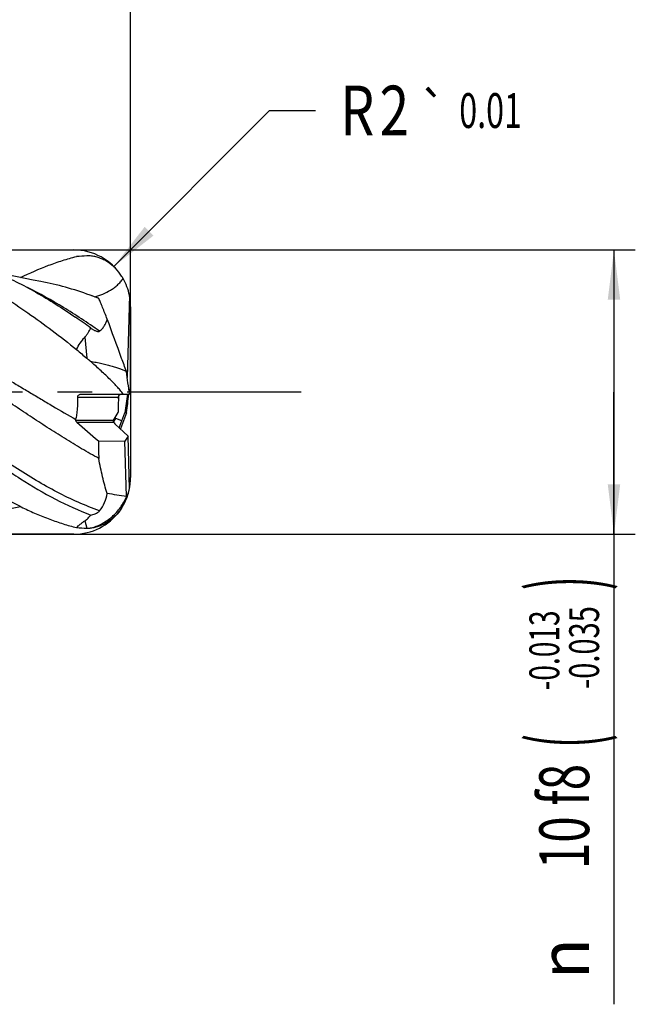
# Model space of a CAD drawing. Units: millimetres. Extents: x 0 to 594, y 0 to 420.
# Drawn here: x 424 to 468, y 160 to 230 of the extents above; entities that cross this region are included whole.
import ezdxf
from ezdxf.enums import TextEntityAlignment as Align

# ---------------------------------------------------------------- set-up
doc = ezdxf.new("R2010")
doc.units = ezdxf.units.MM
doc.header["$LTSCALE"] = 32.67
doc.linetypes.add('CENTER', pattern=[0.6, 0.375, -0.075, 0.075, -0.075])
doc.layers.get('0').update_dxf_attribs({"linetype": 'CONTINUOUS'})
for name, color, linetype in [('OPTIMILL_HARDENED_SCM_102_10_CL', 7, 'CONTINUOUS'), ('OPTIMILL_HARDENED_SCM_102_1_DIM', 7, 'CONTINUOUS'), ('OPTIMILL_HARDENED_SCM_102__AXIS', 7, 'CONTINUOUS')]:
    doc.layers.add(name, color=color, linetype=linetype)
doc.styles.get("Standard").update_dxf_attribs({"font": 'TXT.SHX', "width": 0.7})
doc.styles.add('TEXTSTYLE_2', font='TXT.SHX', dxfattribs={"width": 0.6})
doc.styles.add('TEXTSTYLE_3', font='gdt', dxfattribs={"width": 0.7})
doc.dimstyles.new('DIMSTYLE_1', dxfattribs={"dimtxt": 3.5, "dimasz": 3.5, "dimexe": 1.5, "dimexo": 0, "dimgap": 0.875, "dimtad": 1, "dimdec": 3, "dimlfac": 0.5, "dimdsep": 46, "dimtxsty": 'STANDARD', "dimblk": '_FILLED', "dimblk1": '_FILLED', "dimblk2": '_FILLED', "dimcen": 0.09, "dimclrt": 2, "dimadec": 3, "dimazin": 2, "dimtol": 1, "dimtp": 2, "dimtfac": 0.6, "dimtdec": 3, "dimtofl": 0, "dimtmove": 0, "dimatfit": 3, "dimldrblk": '_FILLED', "dimfxl": 1, "dimtolj": 1, "dimarcsym": 0})
doc.dimstyles.new('DIMSTYLE_2', dxfattribs={"dimtxt": 3.5, "dimasz": 3.5, "dimexe": 1.5, "dimexo": 0, "dimgap": 0.875, "dimtad": 1, "dimdec": 3, "dimlfac": 0.5, "dimdsep": 46, "dimtxsty": 'STANDARD', "dimblk": '_FILLED', "dimblk1": '_FILLED', "dimblk2": '_FILLED', "dimcen": 0.09, "dimclrt": 2, "dimadec": 3, "dimazin": 2, "dimtol": 1, "dimtp": 1, "dimtfac": 0.6, "dimtdec": 3, "dimtofl": 0, "dimtmove": 0, "dimatfit": 3, "dimldrblk": '_FILLED', "dimfxl": 1, "dimtolj": 1, "dimarcsym": 0})
doc.dimstyles.new('DIMSTYLE_3', dxfattribs={"dimtxt": 3.5, "dimasz": 3.5, "dimexe": 1.5, "dimexo": 0, "dimgap": 0.875, "dimtad": 1, "dimdec": 3, "dimlfac": 0.5, "dimdsep": 46, "dimtxsty": 'STANDARD', "dimblk": '_FILLED', "dimblk1": '_FILLED', "dimblk2": '_FILLED', "dimcen": 0.09, "dimclrt": 2, "dimadec": 3, "dimazin": 2, "dimtol": 1, "dimtp": -0.013, "dimtm": 0.035, "dimtfac": 0.6, "dimtdec": 3, "dimtofl": 0, "dimtmove": 0, "dimatfit": 3, "dimldrblk": '_FILLED', "dimfxl": 1, "dimtolj": 1, "dimarcsym": 0})
doc.dimstyles.new('DIMSTYLE_5', dxfattribs={"dimtxt": 3.5, "dimasz": 3.5, "dimexe": 1.5, "dimexo": 0, "dimtad": 1, "dimdec": 3, "dimlfac": 0.5, "dimdsep": 46, "dimtxsty": 'STANDARD', "dimblk": '_FILLED', "dimblk1": '_FILLED', "dimblk2": '_FILLED', "dimcen": 0.09, "dimclrt": 2, "dimadec": 3, "dimazin": 2, "dimtol": 1, "dimtp": 0.01, "dimtm": 0.01, "dimtfac": 1, "dimtdec": 3, "dimtofl": 0, "dimtmove": 0, "dimatfit": 3, "dimldrblk": '_FILLED', "dimfxl": 1, "dimtolj": 1, "dimarcsym": 0})

# ---------------------------------------------------------------- blocks, each defined once
blk = doc.blocks.new('_FILLED')
at = {"color": 0, "linetype": 'BYBLOCK'}
blk.add_solid([(0, 0), (-1, 0.125), (-1, -0.125)], dxfattribs=at)
blk = doc.blocks.new('*D0')
at = {"layer": 'OPTIMILL_HARDENED_SCM_102_1_DIM', "color": 3, "linetype": 'CONTINUOUS'}
for p, q in [((272.03, 209.521), (272.03, 270.538)), ((432.03, 213.521), (432.03, 270.538)), ((272.03, 269.038), (352.03, 269.038)), ((432.03, 269.038), (352.03, 269.038))]:
    blk.add_line(p, q, dxfattribs=at)
at = {"layer": 'OPTIMILL_HARDENED_SCM_102_1_DIM', "color": 3, "linetype": 'CONTINUOUS', "xscale": 3.5, "yscale": 3.5, "zscale": 3.5, "rotation": 180}
blk.add_blockref('_FILLED', (272.03, 269.038), dxfattribs=at)
at = {"layer": 'OPTIMILL_HARDENED_SCM_102_1_DIM', "color": 3, "linetype": 'CONTINUOUS', "xscale": 3.5, "yscale": 3.5, "zscale": 3.5}
blk.add_blockref('_FILLED', (432.03, 269.038), dxfattribs=at)
at = {"layer": 'OPTIMILL_HARDENED_SCM_102_1_DIM', "color": 2, "linetype": 'CONTINUOUS', "style": 'TEXTSTYLE_2'}
for s, width, p in [('+2', 0.75, (354.705, 272.888)), (' 0', 0.785714, (354.78, 270.088))]:
    blk.add_text(s, height=2.1, dxfattribs=dict(at, width=width)).set_placement(p, align=Align.CENTER)
at = {"layer": 'OPTIMILL_HARDENED_SCM_102_1_DIM', "color": 2, "linetype": 'CONTINUOUS', "width": 0.785714}
blk.add_text('80', height=3.5, dxfattribs=at).set_placement((350.38, 270.788), align=Align.CENTER)
blk = doc.blocks.new('*D1')
at = {"layer": 'OPTIMILL_HARDENED_SCM_102_1_DIM', "color": 3, "linetype": 'CONTINUOUS'}
for p, q in [((388.03, 213.521), (388.03, 240.538)), ((432.03, 203.521), (432.03, 240.538)), ((388.03, 239.038), (410.03, 239.038)), ((432.03, 239.038), (410.03, 239.038))]:
    blk.add_line(p, q, dxfattribs=at)
at = {"layer": 'OPTIMILL_HARDENED_SCM_102_1_DIM', "color": 3, "linetype": 'CONTINUOUS', "xscale": 3.5, "yscale": 3.5, "zscale": 3.5, "rotation": 180}
blk.add_blockref('_FILLED', (388.03, 239.038), dxfattribs=at)
at = {"layer": 'OPTIMILL_HARDENED_SCM_102_1_DIM', "color": 3, "linetype": 'CONTINUOUS', "xscale": 3.5, "yscale": 3.5, "zscale": 3.5}
blk.add_blockref('_FILLED', (432.03, 239.038), dxfattribs=at)
at = {"layer": 'OPTIMILL_HARDENED_SCM_102_1_DIM', "color": 2, "linetype": 'CONTINUOUS', "style": 'TEXTSTYLE_2'}
for s, width, p in [('+1', 0.642857, (412.48, 242.888)), (' 0', 0.785714, (412.78, 240.088))]:
    blk.add_text(s, height=2.1, dxfattribs=dict(at, width=width)).set_placement(p, align=Align.CENTER)
at = {"layer": 'OPTIMILL_HARDENED_SCM_102_1_DIM', "color": 2, "linetype": 'CONTINUOUS', "width": 0.785714}
blk.add_text('22', height=3.5, dxfattribs=at).set_placement((408.38, 240.788), align=Align.CENTER)
blk = doc.blocks.new('*D2')
at = {"layer": 'OPTIMILL_HARDENED_SCM_102_1_DIM', "color": 3, "linetype": 'CONTINUOUS'}
for p, q in [((388.03, 213.521), (467.53, 213.521)), ((466.03, 213.521), (466.03, 203.521)), ((466.03, 193.521), (466.03, 203.521)), ((466.03, 203.521), (466.03, 160.439)), ((388.03, 193.521), (467.53, 193.521))]:
    blk.add_line(p, q, dxfattribs=at)
at = {"layer": 'OPTIMILL_HARDENED_SCM_102_1_DIM', "color": 3, "linetype": 'CONTINUOUS', "xscale": 3.5, "yscale": 3.5, "zscale": 3.5}
for p, rotation in [((466.03, 213.521), 90), ((466.03, 193.521), 270)]:
    blk.add_blockref('_FILLED', p, dxfattribs=dict(at, rotation=rotation))
at = {"layer": 'OPTIMILL_HARDENED_SCM_102_1_DIM', "color": 2, "linetype": 'CONTINUOUS'}
for s, height, width, p in [(')', 4.9, 0.428571, (464.98, 190.556)), ('(', 4.9, 0.428571, (464.98, 179.456)), ('10 f8', 3.5, 0.7, (464.28, 177.356))]:
    blk.add_text(s, height=height, rotation=90, dxfattribs=dict(at, width=width)).set_placement(p, align=Align.RIGHT)
at = {"layer": 'OPTIMILL_HARDENED_SCM_102_1_DIM', "color": 2, "linetype": 'CONTINUOUS', "style": 'TEXTSTYLE_2'}
for s, width, p in [('-0.013', 0.690476, (462.18, 188.156)), ('-0.035', 0.714286, (464.98, 188.456))]:
    blk.add_text(s, height=2.1, rotation=90, dxfattribs=dict(at, width=width)).set_placement(p, align=Align.RIGHT)
at = {"layer": 'OPTIMILL_HARDENED_SCM_102_1_DIM', "color": 2, "linetype": 'CONTINUOUS', "style": 'TEXTSTYLE_3'}
blk.add_text('n', height=3.5, rotation=90, dxfattribs=at).set_placement((464.28, 165.106), align=Align.RIGHT)
blk = doc.blocks.new('*D4')
at = {"layer": 'OPTIMILL_HARDENED_SCM_102_1_DIM', "color": 3, "linetype": 'CONTINUOUS'}
for p, q in [((430.853, 212.355), (441.789, 223.332)), ((441.789, 223.332), (445.039, 223.332))]:
    blk.add_line(p, q, dxfattribs=at)
at = {"layer": 'OPTIMILL_HARDENED_SCM_102_1_DIM', "color": 3, "linetype": 'CONTINUOUS', "xscale": 3.5, "yscale": 3.5, "zscale": 3.5, "rotation": 225.1063425568}
blk.add_blockref('_FILLED', (430.853, 212.355), dxfattribs=at)
at = {"layer": 'OPTIMILL_HARDENED_SCM_102_1_DIM', "color": 2, "linetype": 'CONTINUOUS'}
for s, height, width, p in [('R', 3.5, 0.785714, (446.789, 221.582)), ('2', 3.5, 0.785714, (449.539, 221.582)), ('0.01', 2.45, 0.678571, (455.148, 222.107))]:
    blk.add_text(s, height=height, dxfattribs=dict(at, width=width)).set_placement(p)
at = {"layer": 'OPTIMILL_HARDENED_SCM_102_1_DIM', "color": 2, "linetype": 'CONTINUOUS', "style": 'TEXTSTYLE_3'}
blk.add_text('`', height=2.45, dxfattribs=at).set_placement((452.289, 222.107))
blk = doc.blocks.new('*D5')
at = {"layer": 'OPTIMILL_HARDENED_SCM_102_1_DIM', "color": 3, "linetype": 'CONTINUOUS'}
for p, q in [((356.03, 213.221), (356.03, 255.538)), ((432.03, 213.521), (432.03, 255.538)), ((356.03, 254.038), (394.03, 254.038)), ((432.03, 254.038), (394.03, 254.038))]:
    blk.add_line(p, q, dxfattribs=at)
at = {"layer": 'OPTIMILL_HARDENED_SCM_102_1_DIM', "color": 3, "linetype": 'CONTINUOUS', "xscale": 3.5, "yscale": 3.5, "zscale": 3.5, "rotation": 180}
blk.add_blockref('_FILLED', (356.03, 254.038), dxfattribs=at)
at = {"layer": 'OPTIMILL_HARDENED_SCM_102_1_DIM', "color": 3, "linetype": 'CONTINUOUS', "xscale": 3.5, "yscale": 3.5, "zscale": 3.5}
blk.add_blockref('_FILLED', (432.03, 254.038), dxfattribs=at)
at = {"layer": 'OPTIMILL_HARDENED_SCM_102_1_DIM', "color": 2, "linetype": 'CONTINUOUS', "style": 'TEXTSTYLE_2'}
for s, width, p in [('+1', 0.642857, (396.355, 257.888)), (' 0', 0.785714, (396.655, 255.088))]:
    blk.add_text(s, height=2.1, dxfattribs=dict(at, width=width)).set_placement(p, align=Align.CENTER)
at = {"layer": 'OPTIMILL_HARDENED_SCM_102_1_DIM', "color": 2, "linetype": 'CONTINUOUS', "width": 0.75}
blk.add_text('38', height=3.5, dxfattribs=at).set_placement((392.38, 255.788), align=Align.CENTER)

msp = doc.modelspace()

# ---------------------------------------------------------------- linework, layer by layer
at = {"layer": 'OPTIMILL_HARDENED_SCM_102_10_CL', "color": 7, "linetype": 'CONTINUOUS'}
for p, q in [((388.03, 213.5214), (428.03, 213.5214)), ((431.9465, 210.3327), (431.7948, 204.5381)), ((432.03, 209.5214), (432.03, 197.5214)), ((431.7334, 204.9665), (431.737, 204.9647)), ((431.7335, 204.9665), (431.737, 204.9647)), ((431.7359, 204.9714), (431.737, 204.9647)), ((428.5143, 203.3714), (431.9465, 203.3714)), ((431.8079, 203.3714), (431.6264, 202.0714)), ((431.9465, 203.6714), (431.9087, 203.6714)), ((431.9277, 203.5214), (431.9465, 203.6714)), ((430.8149, 201.4968), (431.1517, 202.0801)), ((431.4182, 201.5073), (430.9806, 201.6666)), ((431.1517, 202.0801), (431.1517, 202.1105)), ((431.7359, 202.0714), (431.3163, 200.9234)), ((431.4182, 201.5073), (431.6264, 202.0714)), ((431.7359, 202.0714), (431.6264, 202.0714)), ((431.7359, 202.0714), (431.737, 202.0782)), ((428.185, 201.5543), (428.1881, 201.5825)), ((431.8493, 200.4225), (430.9264, 201.2898)), ((431.2357, 200.9992), (431.4182, 201.5073)), ((431.8493, 200.4225), (431.6334, 200.0782)), ((431.9465, 196.7102), (431.8493, 200.4225)), ((429.7622, 200.0788), (431.6334, 200.0782)), ((431.7359, 196.1634), (431.6334, 200.0782)), ((431.7359, 196.1634), (431.737, 196.1588)), ((428.03, 193.5214), (388.03, 193.5214))]:
    msp.add_line(p, q, dxfattribs=at)
at = {"layer": 'OPTIMILL_HARDENED_SCM_102_10_CL', "color": 9, "linetype": 'CONTINUOUS'}
for p, q in [((428.8128, 207.3837), (428.9529, 205.8967)), ((428.3155, 203.1714), (431.1794, 203.1714)), ((431.173, 203.0461), (431.2165, 203.2925)), ((430.828, 201.4023), (430.9806, 201.6666)), ((430.926, 201.6449), (430.9372, 201.7086)), ((428.185, 201.5543), (430.8481, 201.5543)), ((428.2405, 201.4129), (430.8212, 201.4129)), ((428.8128, 194.4649), (428.9529, 193.9421))]:
    msp.add_line(p, q, dxfattribs=at)
at = {"layer": 'OPTIMILL_HARDENED_SCM_102_10_CL', "color": 7, "linetype": 'CONTINUOUS'}
for points in [[(425.7176, 211.2956), (425.18, 211.3967), (424.6088, 211.5089), (424.0412, 211.6251), (423.476, 211.7458), (422.9145, 211.8706), (422.4551, 211.9767)], [(429.7731, 210.1304), (429.6283, 210.1809), (429.3828, 210.2678), (429.1741, 210.343)], [(420.7887, 194.6545), (421.2825, 194.7813), (421.8178, 194.9143), (422.3614, 195.0445), (422.9145, 195.1723), (423.476, 195.297), (424.0412, 195.4177), (424.2892, 195.4685)]]:
    msp.add_lwpolyline(points, dxfattribs=at)
for centre, radius, start, end in [((428.03, 209.5214), 4, 32.5856, 90), ((434.5353, 101.7332), 111.5074, 92.869581, 93.243881), ((429.1553, 209.0725), 4.0334, 89.458685, 92.875964), ((428.4032, 209.762), 3.556, 29.395449, 32.727591), ((428.0289, 209.5198), 4.0011, 11.722411, 29.786803), ((420.2595, 185.8117), 26.1009, 68.570975, 70.029089), ((428.03, 209.5214), 4, 0, 11.702446), ((398.4453, 165.7016), 52.3362, 53.972428, 55.425112), ((489.4535, 277.5754), 93.7986, 229.24989, 229.833864), ((390.8676, 160.7948), 59.0311, 49.515167, 49.821351), ((294.4742, 186.1006), 138.553, 7.160625, 7.825153), ((272.2437, 223.9109), 160.9807, 352.205365, 352.669748), ((468.9277, 246.2886), 60.5746, 227.802524, 229.716747), ((454.3286, 200.1227), 24.5665, 180.102275, 182.981638), ((428.03, 197.5214), 4, 347.013346, 360), ((428.03, 197.5214), 4, 327.263618, 347.015985), ((428.03, 197.5214), 4, 327.262581, 346.213266), ((428.9716, 197.3037), 3.0336, 347.027127, 348.717053), ((428.03, 197.5214), 4, 270, 323.645039), ((434.5353, 305.3096), 111.5074, 266.756119, 267.130419), ((429.1553, 197.9704), 4.0334, 267.124036, 270.541315)]:
    msp.add_arc(centre, radius, start, end, dxfattribs=at)
for centre, major_axis, ratio, start_param, end_param in [((431.2245, 202.5234), (0.0246, 1.2235), 0.0559844, 1.0137022, 1.9160983), ((430.702, 200.9013), (0.2785, 0.7653), 0.176327, 0, 0.3106587), ((430.952, 201.3342), (-0.1479, 0.1431), 0.2418047, 0.7633862, 1.6312712)]:
    msp.add_ellipse(centre, major_axis=major_axis, ratio=ratio, start_param=start_param, end_param=end_param, dxfattribs=at)
for points, knots in [([(414.5386, 213.4516), (414.8247, 213.4233), (415.398, 213.3494), (416.5473, 213.1329), (417.9887, 212.7338), (419.7035, 212.0681), (421.4151, 211.2277), (423.1238, 210.2301), (424.8306, 209.0965), (426.536, 207.8498), (427.6609, 206.969), (428.2255, 206.517)], [0, 0, 0, 0, 0.0554384, 0.1113859, 0.2254211, 0.343257, 0.4655987, 0.5927334, 0.7245366, 0.8605448, 1, 1, 1, 1]), ([(417.0596, 213.2555), (417.5233, 213.2291), (418.455, 213.1311), (419.8455, 212.8545), (421.2348, 212.4511), (422.6226, 211.9273), (424.009, 211.2901), (425.3942, 210.5488), (426.7784, 209.7133), (427.6891, 209.1087), (428.1452, 208.7945)], [0, 0, 0, 0, 0.1151377, 0.2318701, 0.3510581, 0.4733778, 0.5993002, 0.7290599, 0.8626859, 1, 1, 1, 1]), ([(424.2892, 211.5748), (424.9308, 211.8939), (425.9054, 212.3266), (427.2323, 212.7901), (427.8948, 212.9788), (428.2255, 213.062)], [0, 0, 0, 0, 0.5100575, 0.7572861, 1, 1, 1, 1]), ([(431.3947, 211.6845), (431.2685, 211.8808), (430.9792, 212.2455), (430.5317, 212.6121), (430.1391, 212.8348), (429.8332, 212.9644), (429.5172, 213.0568), (429.3016, 213.0935), (429.1934, 213.1057)], [0, 0, 0, 0, 0.2587213, 0.5118394, 0.6357904, 0.758108, 0.8792837, 1, 1, 1, 1]), ([(429.4968, 210.2272), (429.6921, 210.2795), (430.0773, 210.4065), (430.5328, 210.631), (430.8696, 210.8559), (431.1048, 211.0485), (431.3183, 211.2649), (431.4436, 211.4244), (431.5014, 211.5074)], [0, 0, 0, 0, 0.2499881, 0.4998902, 0.6249279, 0.7499585, 0.8749804, 1, 1, 1, 1]), ([(429.1741, 210.343), (428.6055, 210.5495), (427.4658, 210.9172), (426.299, 211.1885), (425.7176, 211.2956)], [0, 0, 0, 0, 0.5057138, 1, 1, 1, 1]), ([(429.7954, 198.8448), (429.3892, 199.0693), (428.5778, 199.5345), (427.3704, 200.2672), (426.1632, 201.0329), (424.9563, 201.8244), (423.7491, 202.6326), (422.1409, 203.7228), (420.5347, 204.8117), (418.9216, 205.8746), (417.3223, 206.8957), (415.715, 207.8593), (414.0915, 208.7364), (412.4961, 209.5282), (411.2753, 210.0448), (410.4542, 210.343)], [0, 0, 0, 0, 0.0617597, 0.1244417, 0.1879045, 0.2519816, 0.3164854, 0.3812155, 0.5105212, 0.5746854, 0.6382671, 0.7630149, 0.8239313, 0.8837523, 1, 1, 1, 1]), ([(429.7954, 210.1083), (429.7915, 210.1136), (429.786, 210.1206), (429.7782, 210.1277), (429.7747, 210.1298), (429.7731, 210.1304)], [0, 0, 0, 0, 0.6226777, 0.8397793, 1, 1, 1, 1]), ([(430.3859, 208.6631), (430.2779, 208.9361), (430.1234, 209.3223), (429.9251, 209.8035), (429.8368, 210.0124), (429.7954, 210.1083)], [0, 0, 0, 0, 0.5641659, 0.7993248, 1, 1, 1, 1]), ([(409.4253, 208.7944), (410.2665, 208.2149), (411.5108, 207.2986), (413.1449, 206.023), (414.7958, 204.6983), (416.846, 203.0128), (419.3006, 201.0165), (421.7571, 199.1245), (424.2181, 197.4158), (426.686, 195.9625), (428.3816, 195.1866), (429.2281, 194.8665)], [0, 0, 0, 0, 0.1261455, 0.1907314, 0.2560035, 0.3875337, 0.5184952, 0.6467158, 0.7703654, 0.8882381, 1, 1, 1, 1]), ([(415.0784, 208.7402), (416.1929, 208.2884), (417.8444, 207.5155), (420.0057, 206.3682), (421.6413, 205.4469), (423.0017, 204.65), (424.0919, 204.0023), (424.9108, 203.5138), (425.7297, 203.0253), (426.8198, 202.3776), (427.6397, 201.8975), (428.1881, 201.5825)], [0, 0, 0, 0, 0.2413284, 0.3653322, 0.4910593, 0.6179882, 0.6817243, 0.7455385, 0.8093511, 0.8730837, 1, 1, 1, 1]), ([(429.8412, 207.8097), (429.9166, 207.8659), (430.051, 207.991), (430.2083, 208.2059), (430.3207, 208.4304), (430.3691, 208.586), (430.3859, 208.6631)], [0, 0, 0, 0, 0.2733651, 0.5290071, 0.7704311, 1, 1, 1, 1]), ([(431.7359, 204.9714), (431.6234, 205.2792), (431.1736, 206.5098), (430.7236, 207.7404), (430.3859, 208.6631)], [0, 0, 0, 0, 0.2500713, 1, 1, 1, 1]), ([(428.8128, 207.3837), (428.8559, 207.4325), (428.9357, 207.5348), (429.0775, 207.748), (429.1704, 207.9151), (429.2281, 208.0277)], [0, 0, 0, 0, 0.2544613, 0.5057085, 1, 1, 1, 1]), ([(429.2281, 208.0277), (429.2537, 208.0105), (429.3049, 207.9767), (429.3825, 207.9284), (429.4608, 207.8834), (429.5397, 207.8431), (429.6188, 207.8097), (429.6856, 207.7901), (429.7383, 207.7832), (429.7758, 207.7838), (429.8111, 207.7917), (429.832, 207.8029), (429.8412, 207.8097)], [0, 0, 0, 0, 0.1361267, 0.2710884, 0.4044019, 0.5353034, 0.6625315, 0.7839777, 0.8416551, 0.896737, 0.9492142, 1, 1, 1, 1]), ([(428.2255, 206.517), (428.2978, 206.6763), (428.4777, 206.9791), (428.6971, 207.2525), (428.8128, 207.3837)], [0, 0, 0, 0, 0.5000021, 1, 1, 1, 1]), ([(429.1934, 205.6925), (429.3326, 205.6699), (429.6044, 205.6196), (429.9994, 205.5324), (430.3704, 205.4395), (430.7131, 205.3443), (431.0233, 205.249), (431.297, 205.1552), (431.531, 205.0637), (431.6712, 204.9991), (431.7335, 204.9665)], [0, 0, 0, 0, 0.1597016, 0.3129748, 0.4579279, 0.59273, 0.7156919, 0.8253234, 0.9203915, 1, 1, 1, 1]), ([(431.5014, 203.3714), (431.438, 203.4655), (431.2976, 203.6531), (431.0603, 203.9272), (430.7951, 204.2058), (430.506, 204.4913), (430.1974, 204.7843), (429.7601, 205.1882), (429.4227, 205.4907), (429.1934, 205.6925)], [0, 0, 0, 0, 0.1037365, 0.2140212, 0.3313757, 0.4555113, 0.5856112, 0.7205619, 1, 1, 1, 1]), ([(413.1433, 203.5113), (413.7706, 202.985), (415.0188, 201.9376), (416.8949, 200.4028), (418.7717, 198.9444), (420.6501, 197.5982), (422.5308, 196.3977), (424.1172, 195.534), (425.3878, 194.9477), (426.331, 194.566), (427.2745, 194.2403), (427.9088, 194.0605), (428.2255, 193.9809)], [0, 0, 0, 0, 0.1365474, 0.2716925, 0.404147, 0.5328116, 0.6568844, 0.7759641, 0.8336436, 0.8901439, 0.9455541, 1, 1, 1, 1]), ([(428.1881, 201.5825), (428.2151, 201.7039), (428.26, 201.9572), (428.3164, 202.4869), (428.3234, 202.896), (428.3155, 203.1714)], [0, 0, 0, 0, 0.2334915, 0.4825807, 1, 1, 1, 1]), ([(428.3155, 203.1714), (428.3147, 203.1976), (428.3241, 203.2506), (428.3685, 203.3175), (428.4355, 203.3616), (428.4882, 203.3714), (428.5143, 203.3714)], [0, 0, 0, 0, 0.2506817, 0.5004611, 0.7498111, 1, 1, 1, 1]), ([(431.1794, 203.1714), (431.1808, 203.1976), (431.1907, 203.2483), (431.2214, 203.305), (431.2573, 203.339), (431.2893, 203.3578), (431.3258, 203.3691), (431.3515, 203.3714), (431.3646, 203.3714)], [0, 0, 0, 0, 0.2593965, 0.5052726, 0.6246407, 0.7455429, 0.8706327, 1, 1, 1, 1]), ([(430.926, 201.6449), (430.9171, 201.6371), (430.9002, 201.6225), (430.8842, 201.6068), (430.8773, 201.5989)], [0, 0, 0, 0, 0.5303711, 1, 1, 1, 1]), ([(428.2405, 201.4129), (428.2307, 201.4218), (428.2128, 201.4417), (428.1936, 201.4769), (428.1837, 201.5152), (428.1836, 201.5415), (428.185, 201.5543)], [0, 0, 0, 0, 0.2531345, 0.5055753, 0.7550113, 1, 1, 1, 1]), ([(430.8149, 201.4968), (430.8119, 201.4915), (430.8076, 201.479), (430.8053, 201.4498), (430.8127, 201.4266), (430.8212, 201.4129)], [0, 0, 0, 0, 0.2078547, 0.4461641, 1, 1, 1, 1]), ([(430.8773, 201.5989), (430.8757, 201.5971), (430.8697, 201.59), (430.8643, 201.5823), (430.8609, 201.5764)], [0, 0, 0, 0, 0.2605068, 1, 1, 1, 1]), ([(430.3859, 196.3877), (430.2606, 196.7712), (430.0344, 197.5843), (429.8682, 198.4114), (429.7954, 198.8448)], [0, 0, 0, 0, 0.4786125, 1, 1, 1, 1]), ([(429.1934, 193.9372), (429.3347, 193.976), (429.6129, 194.0686), (430.0116, 194.2523), (430.386, 194.479), (430.7316, 194.7466), (431.044, 195.0521), (431.3194, 195.3918), (431.554, 195.7612), (431.6811, 196.0241), (431.737, 196.1588)], [0, 0, 0, 0, 0.1257992, 0.2510157, 0.3758796, 0.5005828, 0.6252667, 0.7500275, 0.8749251, 1, 1, 1, 1]), ([(429.8412, 195.1607), (429.9914, 195.3355), (430.2301, 195.7286), (430.3529, 196.1688), (430.3859, 196.3877)], [0, 0, 0, 0, 0.5099701, 1, 1, 1, 1]), ([(431.7359, 196.1634), (431.5107, 196.1966), (431.0598, 196.2664), (430.6104, 196.3451), (430.3859, 196.3877)], [0, 0, 0, 0, 0.49914, 1, 1, 1, 1]), ([(431.737, 196.1588), (431.7565, 196.1799), (431.7942, 196.2343), (431.8425, 196.3353), (431.8889, 196.4675), (431.915, 196.5673), (431.9278, 196.6227)], [0, 0, 0, 0, 0.1704179, 0.3888845, 0.6628629, 1, 1, 1, 1]), ([(428.8128, 194.4649), (428.8946, 194.5217), (429.042, 194.6483), (429.1701, 194.7933), (429.2281, 194.8665)], [0, 0, 0, 0, 0.5161224, 1, 1, 1, 1]), ([(431.3947, 195.3583), (431.2685, 195.162), (430.9792, 194.7974), (430.5317, 194.4308), (430.1391, 194.2081), (429.8332, 194.0785), (429.5172, 193.9861), (429.3016, 193.9493), (429.1934, 193.9372)], [0, 0, 0, 0, 0.2587213, 0.5118394, 0.6357904, 0.758108, 0.8792837, 1, 1, 1, 1]), ([(429.2281, 194.8665), (429.2803, 194.8772), (429.3864, 194.9034), (429.5458, 194.9595), (429.6776, 195.0258), (429.7767, 195.0957), (429.8216, 195.1379), (429.8412, 195.1607)], [0, 0, 0, 0, 0.2313961, 0.474044, 0.7335843, 0.8693259, 1, 1, 1, 1]), ([(428.2255, 193.9809), (428.2638, 194.023), (428.3489, 194.1063), (428.4897, 194.2262), (428.646, 194.3467), (428.756, 194.4254), (428.8128, 194.4649)], [0, 0, 0, 0, 0.2238379, 0.4678715, 0.727721, 1, 1, 1, 1])]:
    msp.add_open_spline(points, degree=3, knots=knots, dxfattribs=at)
at = {"layer": 'OPTIMILL_HARDENED_SCM_102_10_CL', "color": 9, "linetype": 'CONTINUOUS'}
for points, knots in [([(429.8412, 195.1607), (428.821, 195.5278), (427.3103, 196.2116), (425.3595, 197.3038), (423.8749, 198.2314), (422.3912, 199.2403), (420.9081, 200.315), (419.4253, 201.4391), (417.4459, 202.9827), (415.4771, 204.5466), (413.4952, 206.077), (412.0123, 207.1826), (410.5289, 208.2319), (409.0449, 209.2088), (407.56, 210.098), (406.5544, 210.6312), (406.0513, 210.878)], [0, 0, 0, 0, 0.1137065, 0.173213, 0.2344349, 0.2972227, 0.3613447, 0.4265026, 0.4923493, 0.6245812, 0.6901854, 0.7549514, 0.8185504, 0.8807094, 0.9412294, 1, 1, 1, 1]), ([(429.8412, 207.8097), (429.4227, 208.1033), (428.5869, 208.674), (426.9191, 209.7362), (425.6373, 210.4532), (424.7706, 210.8783)], [0, 0, 0, 0, 0.2585711, 0.5117452, 1, 1, 1, 1])]:
    msp.add_open_spline(points, degree=3, knots=knots, dxfattribs=at)
at = {"layer": 'OPTIMILL_HARDENED_SCM_102__AXIS', "color": 1, "linetype": 'CENTER'}
msp.add_line((444.03, 203.5214), (260.03, 203.5214), dxfattribs=at)

# ---------------------------------------------------------------- dimensions: what is measured, and where the dimension line sits
at = {"layer": 'OPTIMILL_HARDENED_SCM_102_1_DIM', "color": 3, "linetype": 'CONTINUOUS'}
for base, p1, p2, dimstyle, picture, middle in [((432.03, 269.0379), (272.03, 209.5214), (432.03, 213.5214), 'DIMSTYLE_1', '*D0', (352.03, 269.0379)), ((432.03, 254.0379), (356.03, 213.2214), (432.03, 213.5214), 'DIMSTYLE_2', '*D5', (394.03, 254.0379)), ((432.03, 239.0379), (388.03, 213.5214), (432.03, 203.5214), 'DIMSTYLE_2', '*D1', (410.03, 239.0379))]:
    dim = msp.add_linear_dim(base=base, p1=p1, p2=p2, dimstyle=dimstyle, dxfattribs=at)
    dim.commit()
    dim.dimension.update_dxf_attribs({"geometry": picture, "text_midpoint": middle, "dimtype": 160})
dim = msp.add_radius_dim(center=(428.03, 209.5214), mpoint=(430.8532, 212.3551), text='R<>', dimstyle='DIMSTYLE_5', override={"dimtad": 0, "dimtih": 1, "dimtoh": 1, "dimpost": '<>'}, dxfattribs=at)
dim.commit()
dim.dimension.update_dxf_attribs({"geometry": '*D4', "text_midpoint": (454.2934, 223.3318), "dimtype": 164})
dim = msp.add_linear_dim(base=(466.03, 213.5214), p1=(388.03, 193.5214), p2=(388.03, 213.5214), angle=90, text='%%c<>', dimstyle='DIMSTYLE_3', override={"dimpost": '<>f8'}, dxfattribs=at)
dim.commit()
dim.dimension.update_dxf_attribs({"geometry": '*D2', "text_midpoint": (466.03, 175.4976), "dimtype": 160})

doc.saveas('drawing.dxf')
